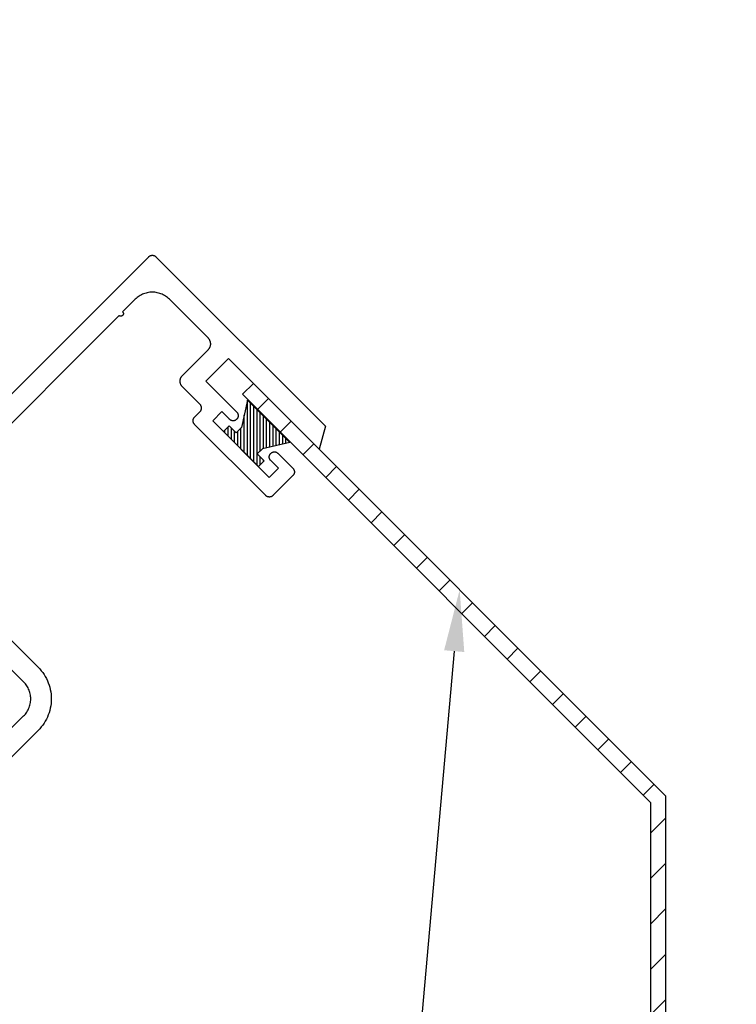
# Model space of a CAD drawing. Units: inches. Extents: x 0 to 108, y 0 to 43.
# Drawn here: x 57 to 60, y 12 to 16 of the extents above; entities that cross this region are included whole.
import ezdxf
from ezdxf import colors
from ezdxf.entities.mleader import LeaderData, LeaderLine
from ezdxf.math import Vec2, Vec3

# ---------------------------------------------------------------- set-up
doc = ezdxf.new("R2010")
doc.units = ezdxf.units.IN
doc.header["$LTSCALE"] = 0.5
doc.header["$MEASUREMENT"] = 0
for name, color, linetype in [('Arcadia-Profile', 5, 'Continuous'), ('Arcadia-Text', 3, 'Continuous'), ('Arcadia-Title', 1, 'Continuous')]:
    doc.layers.add(name, color=color, linetype=linetype)
doc.styles.get("Standard").update_dxf_attribs({"font": 'ARIALN.TTF'})

# ---------------------------------------------------------------- blocks, each defined once
blk = doc.blocks.new('MO-HAIR_1-flat-1')
at = {"layer": 'Arcadia-Profile', "lineweight": -3}
h = blk.add_hatch(dxfattribs=at)
h.set_pattern_fill('ACET-2D-ANSI31', color=256, scale=0.1, angle=90, style=0)
h.set_pattern_definition([(135, (-35.66780934597804, -9.307477736250497), (-0.008838834764831847, -0.008838834764831846), [])])
h.paths.add_polyline_path([(-0.1206508831367117, -0.05858729936365137), (-0.1206508831367117, -0.02044727307622907), (-0.1519008831367117, -0.02044727307622907), (-0.1519008831367117, -0.2130035156916534), (-0.1206508831367259, -0.2130035156916534), (-0.1206508831367259, -0.1748634894042453), (-0.091775883136755, -0.1748634894042169), (7.105427357601002e-15, -0.2334507887678967), (0, 7.105427357601002e-15), (-0.09177588313672658, -0.05858729936365137)])
at = {"layer": 'Arcadia-Profile'}
for p, q in [((7.105427357601002e-15, 1.4210854715202e-14), (-0.09177588313671237, -0.05858729936364426)), ((0, 0), (7.105427357601002e-15, -0.2334507887678967)), ((-0.1519008831367117, -0.02044727307622907), (-0.1519008831367117, -0.2130035156916534)), ((-0.1206508831367117, -0.02044727307622907), (-0.1519008831367117, -0.02044727307622907)), ((-0.1206508831367117, -0.02044727307622907), (-0.1206508831367117, -0.05858729936365137)), ((-0.09177588313671237, -0.05858729936365137), (-0.1206508831367117, -0.05858729936365137)), ((-0.1206508831367259, -0.1748634894042453), (-0.1206508831367259, -0.2130035156916534)), ((-0.09177588313671237, -0.1748634894042169), (-0.1206508831367259, -0.1748634894042453)), ((7.105427357601002e-15, -0.2334507887678967), (-0.09177588313671237, -0.1748634894042453)), ((-0.1206508831367117, -0.2130035156916534), (-0.1519008831367117, -0.2130035156916534))]:
    blk.add_line(p, q, dxfattribs=at)

msp = doc.modelspace()

# ---------------------------------------------------------------- hatches: boundary and pattern name
at = {"layer": 'Arcadia-Profile'}
h = msp.add_hatch(dxfattribs=at)
h.set_pattern_fill('ANSI31', color=256, style=0)
h.set_pattern_definition([(45, (55.27865224840669, 10.14734490981834), (-0.08838834764831843, 0.08838834764831845), [])])
h.paths.add_polyline_path([(59.61865224840672, 13.01610650308623), (59.61865224840672, 10.78474643642983), (59.67865224840672, 10.78474643642983), (59.67865224840672, 13.04095931682866), (58.07109613971734, 14.64851542551799), (58.02866973284615, 14.60608901864668)])

# ---------------------------------------------------------------- linework, layer by layer
for points in [[(56.55965431545384, 14.03849548486562), (57.66281160478299, 15.14165277419477), (57.66357112889484, 15.14237353570286), (57.66436733311038, 15.14305355831436), (57.66519803586364, 15.14369097894439), (57.66606095701822, 15.14428404722082), (57.66695373978708, 15.14483114599068), (57.66787393050977, 15.14533076911596), (57.66881900792636, 15.14578154876983), (57.66978637950048, 15.14618224496951), (57.67077340086497, 15.14653176855848), (57.67177735955813, 15.14682915504329), (57.67279550705605, 15.14707359054376), (57.67382505099393, 15.14726440543006), (57.67486317142995, 15.14740107644286), (57.67590702084512, 15.14748322952289), (57.67695374040672, 15.14751063910319), (57.67800045996826, 15.14748322952289), (57.67904430938343, 15.14740107644286), (57.68008242981945, 15.14726440543006), (57.68111197375733, 15.14707359054376), (57.68213012125524, 15.14682915504329), (57.68313407994846, 15.14653176855848), (57.6841211013129, 15.14618224496951), (57.68508847288707, 15.14578154876983), (57.68603355030361, 15.14533076911596), (57.6869537410263, 15.14483114599068), (57.68784652379516, 15.14428404722082), (57.68870944494974, 15.14369097894439), (57.689540147703, 15.14305355831436), (57.69033635191853, 15.14237353570286), (57.69109587603045, 15.14165277419477), (58.3514006735838, 14.48134797664136), (58.3274919790983, 14.39211958613703), (57.97393858850502, 14.74567297673013), (57.88555024085674, 14.65728462908203), (58.00582910433657, 14.53700576560198), (58.00654625203403, 14.53625000987438), (58.00722288251298, 14.53545783814741), (58.00785708658499, 14.5346313010308), (58.00844716719389, 14.53377266126643), (58.00899156870476, 14.53288432301736), (58.00948866477189, 14.53196876115692), (58.00993725331388, 14.53102845055935), (58.01033599082781, 14.5300658660982), (58.0106836752321, 14.52908376548964), (58.01097959942003, 14.52808483574006), (58.01122277344207, 14.52707176385445), (58.01141263161283, 14.52604737826061), (58.01154867895754, 14.52501443667472), (58.01163042050145, 14.52397583823438), (58.01165764411253, 14.52293434065643), (58.01163042050145, 14.52189284307849), (58.01154867895754, 14.52085424463814), (58.01141263161283, 14.51982130305225), (58.01122277344207, 14.51879691745842), (58.01097959942003, 14.51778384557304), (58.0106836752321, 14.51678491582322), (58.01033599082781, 14.5158028152149), (58.00993725331388, 14.51484023075352), (58.00948866477189, 14.51389992015595), (58.00899156870476, 14.51298435829574), (58.00844716719389, 14.51209602004644), (58.00785708658499, 14.51123738028207), (58.00722288251298, 14.51041084316546), (58.00654625203403, 14.50961867143849), (58.00582910433657, 14.50886291571089), (58.00568768298031, 14.50872149435452), (58.0049319272526, 14.50800434665723), (58.00413975552563, 14.50732771617834), (58.00331321840908, 14.50669351210615), (58.0024545786447, 14.50610343149731), (58.00156624039552, 14.50555902998656), (58.00065067853519, 14.50506193391936), (57.99971036793757, 14.50461334537738), (57.99874778347636, 14.50421460786345), (57.99776568286798, 14.50386692345899), (57.99676675311817, 14.50357099927112), (57.99575368123278, 14.50332782524913), (57.99472929563889, 14.50313796707826), (57.99369635405294, 14.50300191973372), (57.99265775561271, 14.50292017818981), (57.99161625803471, 14.50289295457867), (57.99057476045671, 14.50292017818981), (57.98953616201648, 14.50300191973372), (57.98850322043053, 14.50313796707826), (57.98747883483664, 14.50332782524913), (57.9864657629512, 14.50357099927112), (57.98546683320144, 14.50386692345899), (57.98448473259306, 14.50421460786345), (57.9835221481318, 14.50461334537738), (57.98258183753417, 14.50506193391936), (57.9816662756739, 14.50555902998656), (57.98077793742472, 14.50610343149731), (57.97991929766035, 14.50669351210615), (57.97909276054379, 14.50732771617834), (57.97830058881682, 14.50800434665723), (57.97754483308911, 14.50872149435452), (57.94777563760114, 14.53849068984266), (57.91242029854182, 14.50313535078328), (58.133037614272, 14.28251803505316), (58.16839295333132, 14.31787337411231), (58.1386237578434, 14.34764256960023), (58.13790661014589, 14.34839832532805), (58.137229979667, 14.34919049705502), (58.13659577559493, 14.35001703417163), (58.13600569498603, 14.350875673936), (58.13546129347522, 14.35176401218507), (58.13496419740802, 14.35267957404551), (58.13451560886604, 14.35361988464308), (58.13411687135216, 14.35458246910423), (58.13376918694782, 14.35556456971278), (58.13347326275989, 14.35656349946237), (58.13323008873785, 14.35757657134775), (58.13304023056709, 14.35860095694181), (58.13290418322238, 14.3596338985277), (58.13282244167853, 14.36067249696782), (58.13279521806744, 14.36171399454599), (58.13282244167853, 14.36275549212394), (58.13290418322238, 14.36379409056406), (58.13304023056709, 14.36482703215017), (58.13323008873785, 14.36585141774401), (58.13347326275989, 14.36686448962939), (58.13376918694782, 14.3678634193792), (58.13411687135216, 14.36884551998753), (58.13451560886604, 14.36980810444891), (58.13496419740802, 14.37074841504648), (58.13546129347522, 14.37166397690669), (58.13600569498603, 14.37255231515599), (58.13659577559493, 14.37341095492036), (58.137229979667, 14.37423749203697), (58.13790661014589, 14.37502966376371), (58.1386237578434, 14.37578541949154), (58.13876517919961, 14.37592684084768), (58.13952093492738, 14.3766439885452), (58.14031310665435, 14.37732061902409), (58.14113964377084, 14.37795482309627), (58.14199828353527, 14.37854490370512), (58.14288662178446, 14.37908930521587), (58.14380218364472, 14.37958640128306), (58.14474249424235, 14.38003498982505), (58.14570507870356, 14.38043372733898), (58.146687179312, 14.38078141174344), (58.14768610906175, 14.38107733593131), (58.14869918094713, 14.3813205099533), (58.14972356654108, 14.38151036812417), (58.15075650812703, 14.38164641546871), (58.15179510656721, 14.38172815701262), (58.15283660414526, 14.38175538062376), (58.15387810172327, 14.38172815701262), (58.15491670016344, 14.38164641546871), (58.15594964174939, 14.38151036812417), (58.15697402734334, 14.3813205099533), (58.15798709922872, 14.38107733593131), (58.15898602897853, 14.38078141174344), (58.15996812958691, 14.38043372733898), (58.16093071404812, 14.38003498982505), (58.16187102464575, 14.37958640128306), (58.16278658650602, 14.37908930521587), (58.16367492475526, 14.37854490370512), (58.16453356451963, 14.37795482309627), (58.16536010163618, 14.37732061902409), (58.1661522733631, 14.3766439885452), (58.16690802909086, 14.37592684084768), (58.22496149582629, 14.31787337411231), (58.22568224976835, 14.3171138707188), (58.22636227435977, 14.31631759777235), (58.22699973112306, 14.3154869594365), (58.22759278158044, 14.31462407703145), (58.228139870097, 14.31373121329887), (58.22863944103791, 14.31281105524442), (58.2290902923216, 14.31186593632071), (58.22949093902385, 14.31089861424414), (58.22984046190579, 14.30991156388825), (58.23013787101793, 14.30890761368039), (58.23038231783222, 14.30788945062602), (58.23057309524178, 14.30685990315271), (58.23070977898256, 14.30582179968712), (58.23079194479057, 14.30477796865682), (58.23081930982296, 14.30373123848869), (58.23079194479057, 14.30268450832034), (58.23070977898256, 14.30164067729004), (58.23057309524178, 14.30060257382468), (58.23038231783222, 14.29957302635114), (58.23013787101793, 14.298554863297), (58.22984046190579, 14.29755091308914), (58.22949093902385, 14.29656386273325), (58.2290902923216, 14.29559654065645), (58.22863944103791, 14.29465142173274), (58.228139870097, 14.29373126367852), (58.22759278158044, 14.29283839994571), (58.22699973112306, 14.29197551754066), (58.22636227435977, 14.29114487920481), (58.22568224976835, 14.29034860625859), (58.22496149582629, 14.28958910286485), (58.14717974989573, 14.2118073569344), (58.14642024650205, 14.2110866029924), (58.14562397355577, 14.21040657840092), (58.14479333521992, 14.20976912163758), (58.14393045281481, 14.2091760711802), (58.14303758908223, 14.20862898266353), (58.1421174310279, 14.20812941172278), (58.14117231210413, 14.20767856043915), (58.1402049900275, 14.2072779137369), (58.13921793967161, 14.20692839085484), (58.13821398946369, 14.20663098174271), (58.13719582640944, 14.20638653492836), (58.13616627893607, 14.20619575751891), (58.1351281754706, 14.20605907377819), (58.13408434444018, 14.20597690797001), (58.133037614272, 14.20594954293767), (58.13199088410381, 14.20597690797001), (58.13094705307346, 14.20605907377819), (58.12990894960798, 14.20619575751891), (58.12887940213456, 14.20638653492836), (58.12786123908036, 14.20663098174271), (58.12685728887239, 14.20692839085484), (58.12587023851655, 14.2072779137369), (58.12490291643986, 14.20767856043915), (58.12395779751616, 14.20812941172278), (58.12303763946177, 14.20862898266353), (58.12214477572918, 14.2091760711802), (58.12128189332414, 14.20976912163758), (58.12045125498823, 14.21040657840092), (58.11965498204195, 14.2110866029924), (58.11889547864827, 14.2118073569344), (57.84170962042317, 14.48899321515944), (57.84098886648111, 14.48975271855318), (57.84030884188964, 14.4905489914994), (57.83967138512641, 14.49137962983525), (57.83907833466903, 14.49224251224052), (57.83853124615241, 14.49313537597311), (57.8380316752115, 14.49405553402732), (57.83758082392781, 14.49500065295103), (57.83718017722556, 14.49596797502784), (57.83683065434367, 14.49695502538373), (57.83653324523148, 14.49795897559159), (57.83628879841724, 14.49897713864573), (57.83609802100769, 14.50000668611926), (57.83596133726685, 14.50104478958463), (57.8358791714589, 14.50208862061515), (57.83585180642645, 14.50313535078328), (57.8358791714589, 14.50418208095141), (57.83596133726685, 14.50522591198194), (57.83609802100769, 14.5062640154473), (57.83628879841724, 14.50729356292061), (57.83653324523148, 14.50831172597498), (57.83683065434367, 14.50931567618284), (57.83718017722556, 14.51030272653873), (57.83758082392781, 14.5112700486153), (57.8380316752115, 14.51221516753901), (57.83853124615241, 14.51313532559345), (57.83907833466903, 14.51402818932604), (57.83967138512641, 14.51489107173109), (57.84030884188964, 14.51572171006694), (57.84098886648111, 14.51651798301339), (57.84170962042317, 14.5172774864069), (57.86292282385877, 14.53849068984266), (57.86364357780083, 14.53925019323617), (57.8643236023923, 14.54004646618262), (57.86496105915553, 14.54087710451847), (57.86555410961292, 14.54173998692352), (57.86610119812953, 14.5426328506561), (57.86660076907044, 14.54355300871055), (57.86705162035408, 14.54449812763426), (57.86745226705632, 14.54546544971083), (57.86780178993827, 14.54645250006672), (57.86809919905041, 14.54745645027458), (57.8683436458647, 14.54847461332895), (57.86853442327426, 14.54950416080226), (57.86867110701503, 14.55054226426762), (57.86875327282304, 14.55158609529815), (57.86878063785544, 14.55263282546628), (57.86875327282304, 14.5536795556344), (57.86867110701503, 14.55472338666493), (57.86853442327426, 14.55576149013029), (57.8683436458647, 14.55679103760383), (57.86809919905041, 14.55780920065797), (57.86780178993827, 14.55881315086583), (57.86745226705632, 14.55980020122172), (57.86705162035408, 14.56076752329852), (57.86660076907044, 14.56171264222223), (57.86610119812953, 14.56263280027645), (57.86555410961292, 14.56352566400903), (57.86496105915553, 14.56438854641431), (57.8643236023923, 14.56521918475016), (57.86364357780083, 14.56601545769638), (57.86292282385877, 14.56677496109012), (57.79433346608364, 14.63536431886507), (57.79321630808006, 14.63654158094516), (57.79216222400136, 14.63777569441038), (57.79117425440667, 14.63906333585885), (57.79025494488043, 14.6404008283356), (57.78940698242845, 14.64178463630617), (57.78863255908171, 14.6432108706839), (57.7879338668712, 14.64467578380243), (57.7873128149853, 14.64617520373201), (57.78677102976953, 14.6477050999639), (57.78631006685892, 14.64926122985719), (57.78593119904555, 14.65083935077143), (57.78563548698965, 14.65243514935526), (57.78542363779799, 14.65404424154656), (57.7852962878667, 14.65566217257253), (57.78525379074917, 14.65728462908203), (57.7852962878667, 14.6589070855913), (57.78542363779799, 14.66052501661727), (57.78563548698965, 14.66213410880857), (57.78593119904555, 14.66372990739239), (57.78631006685892, 14.66530802830664), (57.78677102976953, 14.66686415820016), (57.7873128149853, 14.66839405443181), (57.7879338668712, 14.6698934743614), (57.78863255908171, 14.67135838747993), (57.78940698242845, 14.67278462185766), (57.79025494488043, 14.67416842982846), (57.79117425440667, 14.67550592230498), (57.79216222400136, 14.67679356375345), (57.79321630808006, 14.67802767721867), (57.79433346608364, 14.67920493929876), (57.89544973579332, 14.78032120900832), (57.89656689379696, 14.78149847108841), (57.89762097787566, 14.78273258455363), (57.89860894747029, 14.7840202260021), (57.89952825699653, 14.78535771847862), (57.90037621944852, 14.78674152644942), (57.90115064279532, 14.78816776082715), (57.90184934207686, 14.78963268101677), (57.90247041517598, 14.79113212215964), (57.90301217917853, 14.79266199717802), (57.9034731350181, 14.79421812000044), (57.90385200990251, 14.79579624798578), (57.90414774317163, 14.79739206778265), (57.9043595852922, 14.79900115290286), (57.90448694936562, 14.80061909807102), (57.90452941819889, 14.80224152629614), (57.90448690693923, 14.80386396866345), (57.90435957822116, 14.80548192090271), (57.90414773610054, 14.8070910201651), (57.90385199576038, 14.80868679046455), (57.90347312794701, 14.81026491137879), (57.90301217210744, 14.81182104834318), (57.90247039396276, 14.81335095164616), (57.90184932793473, 14.81485035743356), (57.90115060743996, 14.81631524226771), (57.90037621944852, 14.81774151200091), (57.8995282428544, 14.81912530582952), (57.89860897575461, 14.82046284073238), (57.89762096373353, 14.82175043975451), (57.89656690793909, 14.8229845815041), (57.89544973579332, 14.82416182944201), (57.74342177783821, 14.97618978739695), (57.73985200582196, 14.97957738042226), (57.73610984117239, 14.982773488931), (57.73220557936436, 14.98576931651507), (57.72814980578632, 14.98855678094412), (57.7239537351518, 14.99112814646958), (57.7196288438039, 14.99347636323716), (57.71518697578115, 14.99559503193029), (57.71064035695987, 14.99747827649173), (57.70600134049552, 14.99912105524993), (57.70128273209185, 15.0005187790822), (57.69649741523445, 15.00166764375388), (57.6916585916069, 15.00256444607123), (57.68677941339537, 15.0032067818712), (57.68187329441544, 15.00359293288454), (57.67695374040672, 15.00372169702939), (57.67203418639794, 15.00359293288454), (57.66712806741806, 15.0032067818712), (57.66224888920648, 15.00256444607123), (57.65741006557893, 15.00166764375388), (57.65262474872152, 15.0005187790822), (57.64790614031786, 14.99912105524993), (57.64326712385351, 14.99747827649173), (57.63872050503223, 14.99559503193029), (57.63427863700947, 14.99347636323716), (57.62995374566158, 14.99112814646958), (57.62575767502706, 14.98855678094412), (57.62170190144901, 14.98576931651507), (57.61779763964098, 14.982773488931), (57.61405547499142, 14.97957738042226), (57.61048570297517, 14.97618978739695), (57.56134178168271, 14.92704586610455), (57.56204215680732, 14.92626799207676), (57.56265743870189, 14.92542120342193), (57.56318080378601, 14.92451472788377), (57.56360655277895, 14.92355850738375), (57.56393000463386, 14.92256302124395), (57.56414761674576, 14.92153916598011), (57.56425697788053, 14.92049812095036), (57.56425700616485, 14.91945143320856), (57.56414763088789, 14.9184104871739), (57.5639299692785, 14.91738661069678), (57.56360653863682, 14.91639114577026), (57.56318080378601, 14.91543491112805), (57.56265741041763, 14.91452839316355), (57.56204218509158, 14.91368160450872), (57.56134178168271, 14.91290373048093), (57.56056390765487, 14.91220332707201), (57.5597171190001, 14.91158810174591), (57.55881060103555, 14.91106470837747), (57.55785436639322, 14.91063897352672), (57.55685890146664, 14.91031554288509), (57.55583502498963, 14.91009788127565), (57.55479407895491, 14.90998850599874), (57.55374739121312, 14.90998853428289), (57.55270634618348, 14.91009789541783), (57.55168249091965, 14.91031550752962), (57.5506870047799, 14.91063895938453), (57.5497307842797, 14.91106470837747), (57.54882430874154, 14.91158807346153), (57.54797752008683, 14.91220335535616), (57.54719964605898, 14.91290373048093), (56.97126117278249, 14.3369652572045)], [(56.88852967938369, 13.88653823758852), (57.23218357504034, 13.54288434193188), (57.2384545515293, 13.53627678261512), (57.24437056041411, 13.52934961103313), (57.24991611605624, 13.52212255546544), (57.25507587423853, 13.51461520276951), (57.25983533927202, 13.50684770548889), (57.26418227820939, 13.49884219606577), (57.26810389241787, 13.49061995841419), (57.27159007027048, 13.48220383208297), (57.27463070014024, 13.47361665662163), (57.27721779172056, 13.46488197868564), (57.27934491033973, 13.45602461772307), (57.28100477279789, 13.44706741328321), (57.28219349000774, 13.4380354676565), (57.2829083749635, 13.42895409526557), (57.28314730634487, 13.41984804484821), (57.28290872851689, 13.41074149945609), (57.2821939849825, 13.40165998564396), (57.28100505564062, 13.39262839357036), (57.27934455678634, 13.38367097699836), (57.27721807456329, 13.37481326248246), (57.27463055871887, 13.36607858454647), (57.2715898581384, 13.35749162121726), (57.26810389241787, 13.34907556559676), (57.26418213678802, 13.34085346936661), (57.25983576353612, 13.33284810136468), (57.25507594494924, 13.3250808162162), (57.24991625747761, 13.31757339280955), (57.24437041899274, 13.31034605439902), (57.23845384442252, 13.30341874139583), (57.23218357504034, 13.29681118207907), (56.7930702639235, 12.85769787096217)], [(56.74781542992754, 12.92558012195616), (57.17561503254542, 13.35337972457398), (57.17900292255543, 13.35694976529078), (57.18219897449576, 13.36069184508744), (57.18519470308492, 13.36459606446908), (57.18798225943773, 13.36865188754462), (57.19055337040477, 13.37284778847345), (57.19290188415711, 13.37717294852212), (57.19502058820559, 13.38161478118934), (57.19690340143184, 13.38616098281761), (57.1985462226166, 13.39080009827705), (57.19994403130165, 13.39551876324924), (57.20109279697836, 13.40030403768026), (57.20198983264096, 13.40514305222666), (57.20263195630896, 13.41002201830622), (57.20301796590083, 13.41492799586479), (57.2031469421777, 13.41984776200536), (57.20301846087558, 13.42476759885687), (57.2026322391517, 13.42967364712615), (57.20198997406233, 13.43455289604833), (57.20109286768901, 13.43939141561998), (57.19994374845892, 13.44417647791886), (57.19854657616999, 13.44889563786603), (57.19690333072118, 13.45353418763978), (57.19502058820559, 13.45808130850685), (57.19290138918241, 13.46252264619955), (57.19055337040477, 13.46684773553727), (57.18798211801636, 13.47104391930895), (57.18519477379557, 13.4750998130952), (57.18219869165303, 13.4790038203447), (57.17900249829138, 13.48274590014159), (57.17561503254542, 13.48631579943697), (56.81216214701557, 13.84976868496699)]]:
    msp.add_lwpolyline(points, dxfattribs=at)
msp.add_lwpolyline([(59.61865224840672, 13.01610650308623), (59.61865224840672, 10.78474643642983), (59.67865224840672, 10.78474643642983), (59.67865224840672, 13.04095931682866), (58.07109613971734, 14.64851542551799), (58.02866973284615, 14.60608901864668), (59.61865224840672, 13.01610650308623)], close=True, dxfattribs=at)

# ---------------------------------------------------------------- block references
at = {"layer": 'Arcadia-Profile', "xscale": -1, "rotation": 225}
msp.add_blockref('MO-HAIR_1-flat-1', (58.2126764188467, 14.41769951954677), dxfattribs=at)

# ---------------------------------------------------------------- leaders
at = {"layer": 'Arcadia-Text', "lineweight": -3}
ml = msp.add_multileader_mtext('Standard', dxfattribs=at)
ml.set_content('Break Metal .063', color=256)
ml.set_leader_properties()
ml.build(insert=Vec2(0, 0))
ml.multileader.update_dxf_attribs({"dogleg_length": 0.36, "arrow_head_size": 0.24})
ctx = ml.context
ctx.base_point, ctx.char_height, ctx.arrow_head_size, ctx.landing_gap_size, ctx.plane_origin = Vec3(56.42888568716473, 12.04488518875758), 0.18, 0.24, 0.18, Vec3(57.40738232299391, 15.35026155237267)
ctx.text_align_type = 2
notes = []
notes.append((ctx, [(1, (1, 1, 0), (58.71467766571676, 12.04488518875758), (-1, 0), 0.3918629198890085, [(0, [(58.874874194062, 13.84473737117321)], 0, [])])]))
ctx.mtext.insert, ctx.mtext.alignment, ctx.mtext.flow_direction = Vec3(58.14281474582778, 12.13641997729781), 3, 5
at = {"layer": 'Arcadia-Title'}
ml = msp.add_multileader_mtext('Standard', dxfattribs=at)
ml.set_content('GASKET PLACEMENT \\PFOR 1 1/4" POCKET', color=256)
ml.set_leader_properties()
ml.build(insert=Vec2(0, 0))
ml.multileader.update_dxf_attribs({"has_dogleg": 0, "has_text_frame": 1, "dogleg_length": 0.36, "arrow_head_size": 0.12})
ctx = ml.context
ctx.base_point, ctx.char_height, ctx.arrow_head_size, ctx.landing_gap_size, ctx.plane_origin = Vec3(65.18827387222059, 26.69076275199883), 0.25, 0.12, 0.09, Vec3(57.77504824612995, 26.75966452553222)
ctx.text_align_type = 1
notes.append((ctx, [(0, (0, 0, 0), (0, 0), (1, 0), 1, [])]))
ctx.mtext.insert, ctx.mtext.alignment, ctx.mtext.flow_direction = Vec3(66.76352284902823, 26.81789440274917), 2, 5
for ctx, leaders in notes:
    for number, flags, end, landing, length, lines in leaders:
        leader = LeaderData()
        leader.index, (leader.has_last_leader_line, leader.has_dogleg_vector, leader.attachment_direction) = number, flags
        leader.last_leader_point, leader.dogleg_vector, leader.dogleg_length = Vec3(end), Vec3(landing), length
        for number, points, colour, breaks in lines:
            line = LeaderLine()
            line.index, line.vertices, line.color, line.breaks = number, Vec3.list(points), colors.encode_raw_color(colour), breaks
            leader.lines.append(line)
        ctx.leaders.append(leader)

doc.saveas('drawing.dxf')
